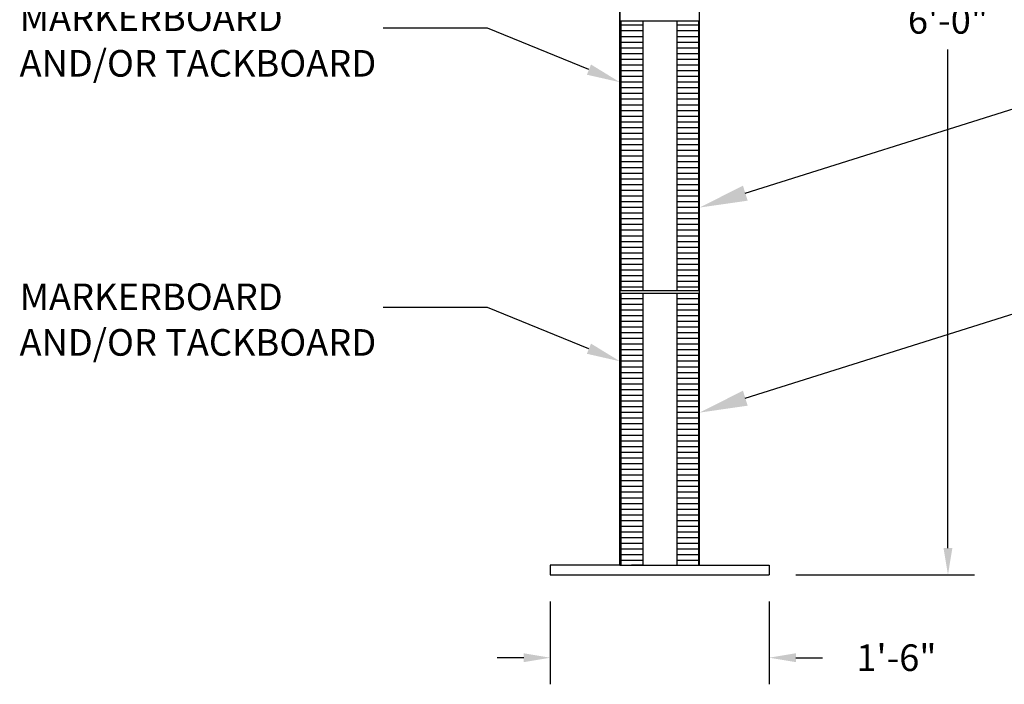
# Model space of a CAD drawing. Extents: x 65.4 to 93.2, y -9.9 to 6.3.
# Drawn here: x 73.4 to 77.1, y -8.3 to -5.8 of the extents above; entities that cross this region are included whole.
import ezdxf
from ezdxf import colors
from ezdxf.entities.mleader import LeaderData, LeaderLine
from ezdxf.math import Vec2, Vec3

# ---------------------------------------------------------------- set-up
doc = ezdxf.new("R2010")
doc.units = 0
doc.header["$LTSCALE"] = 0.5
doc.header["$MEASUREMENT"] = 0
doc.layers.get('DEFPOINTS').update_dxf_attribs({"linetype": 'CONTINUOUS'})
doc.layers.add('TITLEBLOCK', color=7, linetype='CONTINUOUS')
doc.styles.add('SIMPLEX', font='simplex.shx', dxfattribs={"height": 0.1})
doc.dimstyles.new('FEETDIMSCALE16', dxfattribs={"dimscale": 0, "dimtxt": 0.18, "dimasz": 0.1, "dimexe": 0.1, "dimexo": 0.1, "dimgap": 0.05, "dimtad": 0, "dimtih": 1, "dimtoh": 1, "dimdec": 4, "dimlfac": 16, "dimzin": 3, "dimdsep": 46, "dimlunit": 4, "dimtxsty": 'SIMPLEX', "dimcen": 0, "dimclrd": 256, "dimclre": 256, "dimclrt": 256, "dimadec": 0, "dimazin": 0, "dimtfac": 1, "dimtdec": 4, "dimtofl": 0, "dimtmove": 0, "dimatfit": 0, "dimfxl": 1, "dimfrac": 2, "dimtolj": 1, "dimtzin": 3, "dimarcsym": 0})
doc.dimstyles.new('FEETDIMSCALE48', dxfattribs={"dimscale": 0, "dimtxt": 0.18, "dimasz": 0.1, "dimexe": 0.1, "dimexo": 0.1, "dimgap": 0.09, "dimtad": 0, "dimtih": 1, "dimtoh": 1, "dimdec": 4, "dimlfac": 48, "dimzin": 3, "dimdsep": 46, "dimlunit": 4, "dimtxsty": 'SIMPLEX', "dimcen": 0, "dimclrd": 256, "dimclre": 256, "dimclrt": 256, "dimadec": 0, "dimazin": 0, "dimtfac": 1, "dimtdec": 0, "dimtofl": 0, "dimtmove": 0, "dimatfit": 0, "dimfxl": 1, "dimfrac": 2, "dimtolj": 1, "dimtzin": 3, "dimarcsym": 0})

# ---------------------------------------------------------------- blocks, each defined once
blk = doc.blocks.new('*D229')
at = {"layer": 'DEFPOINTS', "color": 0}
for p in [(75.9713, -3.6829), (76.2347, -7.8508), (76.9066, -7.8508)]:
    blk.add_point(p, dxfattribs=at)
at = {"layer": 'TITLEBLOCK', "lineweight": -2}
for p, q in [((76.0713, -3.6829), (77.0066, -3.6829)), ((76.9066, -3.7829), (76.9066, -5.6573)), ((76.9066, -7.7508), (76.9066, -5.8764)), ((76.3347, -7.8508), (77.0066, -7.8508))]:
    blk.add_line(p, q, dxfattribs=at)
at = {"layer": 'TITLEBLOCK'}
for points in [[(76.8899, -3.7829), (76.9232, -3.7829), (76.9066, -3.6829)], [(76.8899, -7.7508), (76.9232, -7.7508), (76.9066, -7.8508)]]:
    blk.add_solid(points, dxfattribs=at)
at = {"layer": 'TITLEBLOCK', "insert": (76.9066, -5.7668), "char_height": 0.1, "attachment_point": 5, "style": 'SIMPLEX'}
blk.add_mtext('\\A1;6\'-0"', dxfattribs=at)
blk = doc.blocks.new('*D224')
at = {"layer": 'DEFPOINTS', "color": 0}
for p in [(75.4111, -7.8508), (76.2347, -7.8508), (76.2347, -8.1627)]:
    blk.add_point(p, dxfattribs=at)
at = {"layer": 'TITLEBLOCK', "lineweight": -2}
for p, q in [((75.4111, -7.9508), (75.4111, -8.2627)), ((76.2347, -7.9508), (76.2347, -8.2627)), ((75.3111, -8.1627), (75.2111, -8.1627)), ((76.3347, -8.1627), (76.4347, -8.1627))]:
    blk.add_line(p, q, dxfattribs=at)
at = {"layer": 'TITLEBLOCK'}
for points in [[(75.3111, -8.146), (75.3111, -8.1794), (75.4111, -8.1627)], [(76.3347, -8.146), (76.3347, -8.1794), (76.2347, -8.1627)]]:
    blk.add_solid(points, dxfattribs=at)
at = {"layer": 'TITLEBLOCK', "insert": (76.7128, -8.1627), "char_height": 0.1, "attachment_point": 5, "style": 'SIMPLEX'}
blk.add_mtext('\\A1;1\'-6"', dxfattribs=at)

msp = doc.modelspace()

# ---------------------------------------------------------------- linework, layer by layer
at = {"layer": 'TITLEBLOCK'}
for p, q in [((75.6730539, -3.7135897), (75.6730539, -7.8148579)), ((75.9728131, -7.8148579), (75.9728131, -3.7135897)), ((75.9728131, -7.8148579), (75.9728131, -3.7135897)), ((75.6730539, -5.7690817), (75.9728131, -5.7690817)), ((75.6771761, -6.7822541), (75.6771761, -5.7690817)), ((75.8871677, -5.7690817), (75.8871677, -6.7822541)), ((75.9686909, -5.7690817), (75.9686909, -6.7822541)), ((75.7158767, -5.7852282), (75.6730539, -5.7852282)), ((75.7158767, -5.8066396), (75.6730539, -5.8066396)), ((75.7586994, -5.7852282), (75.7158767, -5.7852282)), ((75.7586994, -5.8066396), (75.7158767, -5.8066396)), ((75.9299904, -5.7852282), (75.8871677, -5.7852282)), ((75.9299904, -5.8066396), (75.8871677, -5.8066396)), ((75.9728131, -5.7852282), (75.9299904, -5.7852282)), ((75.9728131, -5.8066396), (75.9299904, -5.8066396)), ((75.7158767, -5.828051), (75.6730539, -5.828051)), ((75.7158767, -5.8494623), (75.6730539, -5.8494623)), ((75.7586994, -5.828051), (75.7158767, -5.828051)), ((75.7586994, -5.8494623), (75.7158767, -5.8494623)), ((75.9299904, -5.828051), (75.8871677, -5.828051)), ((75.9299904, -5.8494623), (75.8871677, -5.8494623)), ((75.9728131, -5.828051), (75.9299904, -5.828051)), ((75.9728131, -5.8494623), (75.9299904, -5.8494623)), ((75.7158767, -5.8708737), (75.6730539, -5.8708737)), ((75.7586994, -5.8708737), (75.7158767, -5.8708737)), ((75.9299904, -5.8708737), (75.8871677, -5.8708737)), ((75.9728131, -5.8708737), (75.9299904, -5.8708737)), ((75.7158767, -5.8922851), (75.6730539, -5.8922851)), ((75.7158767, -5.9136965), (75.6730539, -5.9136965)), ((75.7586994, -5.8922851), (75.7158767, -5.8922851)), ((75.7586994, -5.9136965), (75.7158767, -5.9136965)), ((75.9299904, -5.8922851), (75.8871677, -5.8922851)), ((75.9299904, -5.9136965), (75.8871677, -5.9136965)), ((75.9728131, -5.8922851), (75.9299904, -5.8922851)), ((75.9728131, -5.9136965), (75.9299904, -5.9136965)), ((75.7158767, -5.9351078), (75.6730539, -5.9351078)), ((75.7158767, -5.9565192), (75.6730539, -5.9565192)), ((75.7586994, -5.9351078), (75.7158767, -5.9351078)), ((75.7586994, -5.9565192), (75.7158767, -5.9565192)), ((75.9299904, -5.9351078), (75.8871677, -5.9351078)), ((75.9299904, -5.9565192), (75.8871677, -5.9565192)), ((75.9728131, -5.9351078), (75.9299904, -5.9351078)), ((75.9728131, -5.9565192), (75.9299904, -5.9565192)), ((75.7158767, -5.9779306), (75.6730539, -5.9779306)), ((75.7586994, -5.9779306), (75.7158767, -5.9779306)), ((75.9299904, -5.9779306), (75.8871677, -5.9779306)), ((75.9728131, -5.9779306), (75.9299904, -5.9779306)), ((75.7158767, -5.999342), (75.6730539, -5.999342)), ((75.7158767, -6.0207533), (75.6730539, -6.0207533)), ((75.7586994, -5.999342), (75.7158767, -5.999342)), ((75.7586994, -6.0207533), (75.7158767, -6.0207533)), ((75.9299904, -5.999342), (75.8871677, -5.999342)), ((75.9299904, -6.0207533), (75.8871677, -6.0207533)), ((75.9728131, -5.999342), (75.9299904, -5.999342)), ((75.9728131, -6.0207533), (75.9299904, -6.0207533)), ((75.7158767, -6.0421647), (75.6730539, -6.0421647)), ((75.7158767, -6.0635761), (75.6730539, -6.0635761)), ((75.7586994, -6.0421647), (75.7158767, -6.0421647)), ((75.7586994, -6.0635761), (75.7158767, -6.0635761)), ((75.9299904, -6.0421647), (75.8871677, -6.0421647)), ((75.9299904, -6.0635761), (75.8871677, -6.0635761)), ((75.9728131, -6.0421647), (75.9299904, -6.0421647)), ((75.9728131, -6.0635761), (75.9299904, -6.0635761)), ((75.7158767, -6.0849875), (75.6730539, -6.0849875)), ((75.7158767, -6.1063988), (75.6730539, -6.1063988)), ((75.7586994, -6.0849875), (75.7158767, -6.0849875)), ((75.7586994, -6.1063988), (75.7158767, -6.1063988)), ((75.9299904, -6.0849875), (75.8871677, -6.0849875)), ((75.9299904, -6.1063988), (75.8871677, -6.1063988)), ((75.9728131, -6.0849875), (75.9299904, -6.0849875)), ((75.9728131, -6.1063988), (75.9299904, -6.1063988)), ((75.7158767, -6.1278102), (75.6730539, -6.1278102)), ((75.7586994, -6.1278102), (75.7158767, -6.1278102)), ((75.9299904, -6.1278102), (75.8871677, -6.1278102)), ((75.9728131, -6.1278102), (75.9299904, -6.1278102)), ((75.7158767, -6.1492216), (75.6730539, -6.1492216)), ((75.7158767, -6.170633), (75.6730539, -6.170633)), ((75.7586994, -6.1492216), (75.7158767, -6.1492216)), ((75.7586994, -6.170633), (75.7158767, -6.170633)), ((75.9299904, -6.1492216), (75.8871677, -6.1492216)), ((75.9299904, -6.170633), (75.8871677, -6.170633)), ((75.9728131, -6.1492216), (75.9299904, -6.1492216)), ((75.9728131, -6.170633), (75.9299904, -6.170633)), ((75.7158767, -6.1920443), (75.6730539, -6.1920443)), ((75.7158767, -6.2134557), (75.6730539, -6.2134557)), ((75.7586994, -6.1920443), (75.7158767, -6.1920443)), ((75.7586994, -6.2134557), (75.7158767, -6.2134557)), ((75.9299904, -6.1920443), (75.8871677, -6.1920443)), ((75.9299904, -6.2134557), (75.8871677, -6.2134557)), ((75.9728131, -6.1920443), (75.9299904, -6.1920443)), ((75.9728131, -6.2134557), (75.9299904, -6.2134557)), ((75.7158767, -6.2348671), (75.6730539, -6.2348671)), ((75.7158767, -6.2562785), (75.6730539, -6.2562785)), ((75.7586994, -6.2348671), (75.7158767, -6.2348671)), ((75.7586994, -6.2562785), (75.7158767, -6.2562785)), ((75.9299904, -6.2348671), (75.8871677, -6.2348671)), ((75.9299904, -6.2562785), (75.8871677, -6.2562785)), ((75.9728131, -6.2348671), (75.9299904, -6.2348671)), ((75.9728131, -6.2562785), (75.9299904, -6.2562785)), ((75.7158767, -6.2776898), (75.6730539, -6.2776898)), ((75.7586994, -6.2776898), (75.7158767, -6.2776898)), ((75.9299904, -6.2776898), (75.8871677, -6.2776898)), ((75.9728131, -6.2776898), (75.9299904, -6.2776898)), ((75.7158767, -6.2991012), (75.6730539, -6.2991012)), ((75.7158767, -6.3205126), (75.6730539, -6.3205126)), ((75.7586994, -6.2991012), (75.7158767, -6.2991012)), ((75.7586994, -6.3205126), (75.7158767, -6.3205126)), ((75.9299904, -6.2991012), (75.8871677, -6.2991012)), ((75.9299904, -6.3205126), (75.8871677, -6.3205126)), ((75.9728131, -6.2991012), (75.9299904, -6.2991012)), ((75.9728131, -6.3205126), (75.9299904, -6.3205126)), ((75.7158767, -6.341924), (75.6730539, -6.341924)), ((75.7158767, -6.3633353), (75.6730539, -6.3633353)), ((75.7586994, -6.341924), (75.7158767, -6.341924)), ((75.7586994, -6.3633353), (75.7158767, -6.3633353)), ((75.9299904, -6.341924), (75.8871677, -6.341924)), ((75.9299904, -6.3633353), (75.8871677, -6.3633353)), ((75.9728131, -6.341924), (75.9299904, -6.341924)), ((75.9728131, -6.3633353), (75.9299904, -6.3633353)), ((75.7158767, -6.3847467), (75.6730539, -6.3847467)), ((75.7586994, -6.3847467), (75.7158767, -6.3847467)), ((75.9299904, -6.3847467), (75.8871677, -6.3847467)), ((75.9728131, -6.3847467), (75.9299904, -6.3847467)), ((75.7158767, -6.4061581), (75.6730539, -6.4061581)), ((75.7158767, -6.4275694), (75.6730539, -6.4275694)), ((75.7586994, -6.4061581), (75.7158767, -6.4061581)), ((75.7586994, -6.4275694), (75.7158767, -6.4275694)), ((75.9299904, -6.4061581), (75.8871677, -6.4061581)), ((75.9299904, -6.4275694), (75.8871677, -6.4275694)), ((75.9728131, -6.4061581), (75.9299904, -6.4061581)), ((75.9728131, -6.4275694), (75.9299904, -6.4275694)), ((75.7158767, -6.4489808), (75.6730539, -6.4489808)), ((75.7158767, -6.4703922), (75.6730539, -6.4703922)), ((75.7586994, -6.4489808), (75.7158767, -6.4489808)), ((75.7586994, -6.4703922), (75.7158767, -6.4703922)), ((75.9299904, -6.4489808), (75.8871677, -6.4489808)), ((75.9299904, -6.4703922), (75.8871677, -6.4703922)), ((75.9728131, -6.4489808), (75.9299904, -6.4489808)), ((75.9728131, -6.4703922), (75.9299904, -6.4703922)), ((75.7158767, -6.4918036), (75.6730539, -6.4918036)), ((75.7158767, -6.5132149), (75.6730539, -6.5132149)), ((75.7586994, -6.4918036), (75.7158767, -6.4918036)), ((75.7586994, -6.5132149), (75.7158767, -6.5132149)), ((75.9299904, -6.4918036), (75.8871677, -6.4918036)), ((75.9299904, -6.5132149), (75.8871677, -6.5132149)), ((75.9728131, -6.4918036), (75.9299904, -6.4918036)), ((75.9728131, -6.5132149), (75.9299904, -6.5132149)), ((75.7158767, -6.5346263), (75.6730539, -6.5346263)), ((75.7586994, -6.5346263), (75.7158767, -6.5346263)), ((75.9299904, -6.5346263), (75.8871677, -6.5346263)), ((75.9728131, -6.5346263), (75.9299904, -6.5346263)), ((75.7158767, -6.5560377), (75.6730539, -6.5560377)), ((75.7158767, -6.5774491), (75.6730539, -6.5774491)), ((75.7586994, -6.5560377), (75.7158767, -6.5560377)), ((75.7586994, -6.5774491), (75.7158767, -6.5774491)), ((75.9299904, -6.5560377), (75.8871677, -6.5560377)), ((75.9299904, -6.5774491), (75.8871677, -6.5774491)), ((75.9728131, -6.5560377), (75.9299904, -6.5560377)), ((75.9728131, -6.5774491), (75.9299904, -6.5774491)), ((75.7158767, -6.5988604), (75.6730539, -6.5988604)), ((75.7158767, -6.6202718), (75.6730539, -6.6202718)), ((75.7586994, -6.5988604), (75.7158767, -6.5988604)), ((75.7586994, -6.6202718), (75.7158767, -6.6202718)), ((75.9299904, -6.5988604), (75.8871677, -6.5988604)), ((75.9299904, -6.6202718), (75.8871677, -6.6202718)), ((75.9728131, -6.5988604), (75.9299904, -6.5988604)), ((75.9728131, -6.6202718), (75.9299904, -6.6202718)), ((75.7158767, -6.6416832), (75.6730539, -6.6416832)), ((75.7158767, -6.6630946), (75.6730539, -6.6630946)), ((75.7586994, -6.6416832), (75.7158767, -6.6416832)), ((75.7586994, -6.6630946), (75.7158767, -6.6630946)), ((75.9299904, -6.6416832), (75.8871677, -6.6416832)), ((75.9299904, -6.6630946), (75.8871677, -6.6630946)), ((75.9728131, -6.6416832), (75.9299904, -6.6416832)), ((75.9728131, -6.6630946), (75.9299904, -6.6630946)), ((75.7158767, -6.6845059), (75.6730539, -6.6845059)), ((75.7586994, -6.6845059), (75.7158767, -6.6845059)), ((75.9299904, -6.6845059), (75.8871677, -6.6845059)), ((75.9728131, -6.6845059), (75.9299904, -6.6845059)), ((75.7158767, -6.7059173), (75.6730539, -6.7059173)), ((75.7158767, -6.7273287), (75.6730539, -6.7273287)), ((75.7586994, -6.7059173), (75.7158767, -6.7059173)), ((75.7586994, -6.7273287), (75.7158767, -6.7273287)), ((75.9299904, -6.7059173), (75.8871677, -6.7059173)), ((75.9299904, -6.7273287), (75.8871677, -6.7273287)), ((75.9728131, -6.7059173), (75.9299904, -6.7059173)), ((75.9728131, -6.7273287), (75.9299904, -6.7273287)), ((75.7158767, -6.7487401), (75.6730539, -6.7487401)), ((75.7158767, -6.7701514), (75.6730539, -6.7701514)), ((75.7586994, -6.7487401), (75.7158767, -6.7487401)), ((75.7586994, -6.7701514), (75.7158767, -6.7701514)), ((75.9299904, -6.7487401), (75.8871677, -6.7487401)), ((75.9299904, -6.7701514), (75.8871677, -6.7701514)), ((75.9728131, -6.7487401), (75.9299904, -6.7487401)), ((75.9728131, -6.7701514), (75.9299904, -6.7701514)), ((75.6730539, -6.7822541), (75.9728131, -6.7822541)), ((75.6730539, -6.7919698), (75.9728131, -6.7919698)), ((75.7158767, -6.8129742), (75.6730539, -6.8129742)), ((75.6771761, -7.8148579), (75.6771761, -6.7919698)), ((75.7586994, -6.8129742), (75.7158767, -6.8129742)), ((75.8871677, -6.7919698), (75.8871677, -7.8148579)), ((75.9299904, -6.8129742), (75.8871677, -6.8129742)), ((75.9728131, -6.8129742), (75.9299904, -6.8129742)), ((75.9686909, -6.7919698), (75.9686909, -7.8148579)), ((75.7158767, -6.8343856), (75.6730539, -6.8343856)), ((75.7586994, -6.8343856), (75.7158767, -6.8343856)), ((75.9299904, -6.8343856), (75.8871677, -6.8343856)), ((75.9728131, -6.8343856), (75.9299904, -6.8343856)), ((75.7158767, -6.8557969), (75.6730539, -6.8557969)), ((75.7158767, -6.8772083), (75.6730539, -6.8772083)), ((75.7586994, -6.8557969), (75.7158767, -6.8557969)), ((75.7586994, -6.8772083), (75.7158767, -6.8772083)), ((75.9299904, -6.8557969), (75.8871677, -6.8557969)), ((75.9299904, -6.8772083), (75.8871677, -6.8772083)), ((75.9728131, -6.8557969), (75.9299904, -6.8557969)), ((75.9728131, -6.8772083), (75.9299904, -6.8772083)), ((75.7158767, -6.8986197), (75.6730539, -6.8986197)), ((75.7158767, -6.9200311), (75.6730539, -6.9200311)), ((75.7586994, -6.8986197), (75.7158767, -6.8986197)), ((75.7586994, -6.9200311), (75.7158767, -6.9200311)), ((75.9299904, -6.8986197), (75.8871677, -6.8986197)), ((75.9299904, -6.9200311), (75.8871677, -6.9200311)), ((75.9728131, -6.8986197), (75.9299904, -6.8986197)), ((75.9728131, -6.9200311), (75.9299904, -6.9200311)), ((75.7158767, -6.9414424), (75.6730539, -6.9414424)), ((75.7586994, -6.9414424), (75.7158767, -6.9414424)), ((75.9299904, -6.9414424), (75.8871677, -6.9414424)), ((75.9728131, -6.9414424), (75.9299904, -6.9414424)), ((75.7158767, -6.9628538), (75.6730539, -6.9628538)), ((75.7158767, -6.9842652), (75.6730539, -6.9842652)), ((75.7586994, -6.9628538), (75.7158767, -6.9628538)), ((75.7586994, -6.9842652), (75.7158767, -6.9842652)), ((75.9299904, -6.9628538), (75.8871677, -6.9628538)), ((75.9299904, -6.9842652), (75.8871677, -6.9842652)), ((75.9728131, -6.9628538), (75.9299904, -6.9628538)), ((75.9728131, -6.9842652), (75.9299904, -6.9842652)), ((75.7158767, -7.0056765), (75.6730539, -7.0056765)), ((75.7158767, -7.0270879), (75.6730539, -7.0270879)), ((75.7586994, -7.0056765), (75.7158767, -7.0056765)), ((75.7586994, -7.0270879), (75.7158767, -7.0270879)), ((75.9299904, -7.0056765), (75.8871677, -7.0056765)), ((75.9299904, -7.0270879), (75.8871677, -7.0270879)), ((75.9728131, -7.0056765), (75.9299904, -7.0056765)), ((75.9728131, -7.0270879), (75.9299904, -7.0270879)), ((75.7158767, -7.0484993), (75.6730539, -7.0484993)), ((75.7158767, -7.0699107), (75.6730539, -7.0699107)), ((75.7586994, -7.0484993), (75.7158767, -7.0484993)), ((75.7586994, -7.0699107), (75.7158767, -7.0699107)), ((75.9299904, -7.0484993), (75.8871677, -7.0484993)), ((75.9299904, -7.0699107), (75.8871677, -7.0699107)), ((75.9728131, -7.0484993), (75.9299904, -7.0484993)), ((75.9728131, -7.0699107), (75.9299904, -7.0699107)), ((75.7158767, -7.091322), (75.6730539, -7.091322)), ((75.7586994, -7.091322), (75.7158767, -7.091322)), ((75.9299904, -7.091322), (75.8871677, -7.091322)), ((75.9728131, -7.091322), (75.9299904, -7.091322)), ((75.7158767, -7.1127334), (75.6730539, -7.1127334)), ((75.7158767, -7.1341448), (75.6730539, -7.1341448)), ((75.7586994, -7.1127334), (75.7158767, -7.1127334)), ((75.7586994, -7.1341448), (75.7158767, -7.1341448)), ((75.9299904, -7.1127334), (75.8871677, -7.1127334)), ((75.9299904, -7.1341448), (75.8871677, -7.1341448)), ((75.9728131, -7.1127334), (75.9299904, -7.1127334)), ((75.9728131, -7.1341448), (75.9299904, -7.1341448)), ((75.7158767, -7.1555562), (75.6730539, -7.1555562)), ((75.7158767, -7.1769675), (75.6730539, -7.1769675)), ((75.7586994, -7.1555562), (75.7158767, -7.1555562)), ((75.7586994, -7.1769675), (75.7158767, -7.1769675)), ((75.9299904, -7.1555562), (75.8871677, -7.1555562)), ((75.9299904, -7.1769675), (75.8871677, -7.1769675)), ((75.9728131, -7.1555562), (75.9299904, -7.1555562)), ((75.9728131, -7.1769675), (75.9299904, -7.1769675)), ((75.7158767, -7.1983789), (75.6730539, -7.1983789)), ((75.7158767, -7.2197903), (75.6730539, -7.2197903)), ((75.7586994, -7.1983789), (75.7158767, -7.1983789)), ((75.7586994, -7.2197903), (75.7158767, -7.2197903)), ((75.9299904, -7.1983789), (75.8871677, -7.1983789)), ((75.9299904, -7.2197903), (75.8871677, -7.2197903)), ((75.9728131, -7.1983789), (75.9299904, -7.1983789)), ((75.9728131, -7.2197903), (75.9299904, -7.2197903)), ((75.7158767, -7.2412017), (75.6730539, -7.2412017)), ((75.7586994, -7.2412017), (75.7158767, -7.2412017)), ((75.9299904, -7.2412017), (75.8871677, -7.2412017)), ((75.9728131, -7.2412017), (75.9299904, -7.2412017)), ((75.7158767, -7.262613), (75.6730539, -7.262613)), ((75.7158767, -7.2840244), (75.6730539, -7.2840244)), ((75.7586994, -7.262613), (75.7158767, -7.262613)), ((75.7586994, -7.2840244), (75.7158767, -7.2840244)), ((75.9299904, -7.262613), (75.8871677, -7.262613)), ((75.9299904, -7.2840244), (75.8871677, -7.2840244)), ((75.9728131, -7.262613), (75.9299904, -7.262613)), ((75.9728131, -7.2840244), (75.9299904, -7.2840244)), ((75.7158767, -7.3054358), (75.6730539, -7.3054358)), ((75.7158767, -7.3268472), (75.6730539, -7.3268472)), ((75.7586994, -7.3054358), (75.7158767, -7.3054358)), ((75.7586994, -7.3268472), (75.7158767, -7.3268472)), ((75.9299904, -7.3054358), (75.8871677, -7.3054358)), ((75.9299904, -7.3268472), (75.8871677, -7.3268472)), ((75.9728131, -7.3054358), (75.9299904, -7.3054358)), ((75.9728131, -7.3268472), (75.9299904, -7.3268472)), ((75.7158767, -7.3482585), (75.6730539, -7.3482585)), ((75.7586994, -7.3482585), (75.7158767, -7.3482585)), ((75.9299904, -7.3482585), (75.8871677, -7.3482585)), ((75.9728131, -7.3482585), (75.9299904, -7.3482585)), ((75.7158767, -7.3696699), (75.6730539, -7.3696699)), ((75.7158767, -7.3910813), (75.6730539, -7.3910813)), ((75.7586994, -7.3696699), (75.7158767, -7.3696699)), ((75.7586994, -7.3910813), (75.7158767, -7.3910813)), ((75.9299904, -7.3696699), (75.8871677, -7.3696699)), ((75.9299904, -7.3910813), (75.8871677, -7.3910813)), ((75.9728131, -7.3696699), (75.9299904, -7.3696699)), ((75.9728131, -7.3910813), (75.9299904, -7.3910813)), ((75.7158767, -7.4124927), (75.6730539, -7.4124927)), ((75.7158767, -7.433904), (75.6730539, -7.433904)), ((75.7586994, -7.4124927), (75.7158767, -7.4124927)), ((75.7586994, -7.433904), (75.7158767, -7.433904)), ((75.9299904, -7.4124927), (75.8871677, -7.4124927)), ((75.9299904, -7.433904), (75.8871677, -7.433904)), ((75.9728131, -7.4124927), (75.9299904, -7.4124927)), ((75.9728131, -7.433904), (75.9299904, -7.433904)), ((75.7158767, -7.4553154), (75.6730539, -7.4553154)), ((75.7158767, -7.4767268), (75.6730539, -7.4767268)), ((75.7586994, -7.4553154), (75.7158767, -7.4553154)), ((75.7586994, -7.4767268), (75.7158767, -7.4767268)), ((75.9299904, -7.4553154), (75.8871677, -7.4553154)), ((75.9299904, -7.4767268), (75.8871677, -7.4767268)), ((75.9728131, -7.4553154), (75.9299904, -7.4553154)), ((75.9728131, -7.4767268), (75.9299904, -7.4767268)), ((75.7158767, -7.4981381), (75.6730539, -7.4981381)), ((75.7586994, -7.4981381), (75.7158767, -7.4981381)), ((75.9299904, -7.4981381), (75.8871677, -7.4981381)), ((75.9728131, -7.4981381), (75.9299904, -7.4981381)), ((75.7158767, -7.5195495), (75.6730539, -7.5195495)), ((75.7158767, -7.5409609), (75.6730539, -7.5409609)), ((75.7586994, -7.5195495), (75.7158767, -7.5195495)), ((75.7586994, -7.5409609), (75.7158767, -7.5409609)), ((75.9299904, -7.5195495), (75.8871677, -7.5195495)), ((75.9299904, -7.5409609), (75.8871677, -7.5409609)), ((75.9728131, -7.5195495), (75.9299904, -7.5195495)), ((75.9728131, -7.5409609), (75.9299904, -7.5409609)), ((75.7158767, -7.5623723), (75.6730539, -7.5623723)), ((75.7158767, -7.5837836), (75.6730539, -7.5837836)), ((75.7586994, -7.5623723), (75.7158767, -7.5623723)), ((75.7586994, -7.5837836), (75.7158767, -7.5837836)), ((75.9299904, -7.5623723), (75.8871677, -7.5623723)), ((75.9299904, -7.5837836), (75.8871677, -7.5837836)), ((75.9728131, -7.5623723), (75.9299904, -7.5623723)), ((75.9728131, -7.5837836), (75.9299904, -7.5837836)), ((75.7158767, -7.605195), (75.6730539, -7.605195)), ((75.7158767, -7.6266064), (75.6730539, -7.6266064)), ((75.7586994, -7.605195), (75.7158767, -7.605195)), ((75.7586994, -7.6266064), (75.7158767, -7.6266064)), ((75.9299904, -7.605195), (75.8871677, -7.605195)), ((75.9299904, -7.6266064), (75.8871677, -7.6266064)), ((75.9728131, -7.605195), (75.9299904, -7.605195)), ((75.9728131, -7.6266064), (75.9299904, -7.6266064)), ((75.7158767, -7.6480178), (75.6730539, -7.6480178)), ((75.7586994, -7.6480178), (75.7158767, -7.6480178)), ((75.9299904, -7.6480178), (75.8871677, -7.6480178)), ((75.9728131, -7.6480178), (75.9299904, -7.6480178)), ((75.7158767, -7.6694291), (75.6730539, -7.6694291)), ((75.7158767, -7.6908405), (75.6730539, -7.6908405)), ((75.7586994, -7.6694291), (75.7158767, -7.6694291)), ((75.7586994, -7.6908405), (75.7158767, -7.6908405)), ((75.9299904, -7.6694291), (75.8871677, -7.6694291)), ((75.9299904, -7.6908405), (75.8871677, -7.6908405)), ((75.9728131, -7.6694291), (75.9299904, -7.6694291)), ((75.9728131, -7.6908405), (75.9299904, -7.6908405)), ((75.7158767, -7.7122519), (75.6730539, -7.7122519)), ((75.7158767, -7.7336633), (75.6730539, -7.7336633)), ((75.7586994, -7.7122519), (75.7158767, -7.7122519)), ((75.7586994, -7.7336633), (75.7158767, -7.7336633)), ((75.9299904, -7.7122519), (75.8871677, -7.7122519)), ((75.9299904, -7.7336633), (75.8871677, -7.7336633)), ((75.9728131, -7.7122519), (75.9299904, -7.7122519)), ((75.9728131, -7.7336633), (75.9299904, -7.7336633)), ((75.7158767, -7.7550746), (75.6730539, -7.7550746)), ((75.7586994, -7.7550746), (75.7158767, -7.7550746)), ((75.9299904, -7.7550746), (75.8871677, -7.7550746)), ((75.9728131, -7.7550746), (75.9299904, -7.7550746)), ((75.7158767, -7.776486), (75.6730539, -7.776486)), ((75.7158767, -7.7978974), (75.6730539, -7.7978974)), ((75.7586994, -7.776486), (75.7158767, -7.776486)), ((75.7586994, -7.7978974), (75.7158767, -7.7978974)), ((75.9299904, -7.776486), (75.8871677, -7.776486)), ((75.9299904, -7.7978974), (75.8871677, -7.7978974)), ((75.9728131, -7.776486), (75.9299904, -7.776486)), ((75.9728131, -7.7978974), (75.9299904, -7.7978974)), ((75.6730539, -7.8148579), (75.7158767, -7.8148579)), ((75.7586994, -7.8148579), (75.7158767, -7.8148579)), ((75.8871677, -7.8148579), (75.9299904, -7.8148579)), ((75.9299904, -7.8148579), (75.9728131, -7.8148579)), ((75.9299904, -7.8148579), (75.9728131, -7.8148579))]:
    msp.add_line(p, q, dxfattribs=at)
for points in [[(75.6730539, -7.8148579), (75.6730539, -3.7135897)], [(75.9728131, -7.8148579), (75.9728131, -3.7135897)], [(75.7586994, -5.7690817), (75.7586994, -6.7822541)], [(75.9728131, -5.7690817), (75.9728131, -5.759366)], [(75.7586994, -6.7919698), (75.7586994, -7.8148579)], [(75.6730539, -7.8148579), (75.4111496, -7.8148579), (75.4111496, -7.8507976)], [(75.6730539, -7.8148579), (75.9728131, -7.8148579)], [(75.9728131, -7.8148579), (76.2347175, -7.8148579), (76.2347175, -7.8507976)], [(75.4111496, -7.8507976), (76.2347175, -7.8507976)]]:
    msp.add_lwpolyline(points, dxfattribs=at)

# ---------------------------------------------------------------- texts
at = {"layer": 'TITLEBLOCK', "style": 'SIMPLEX'}
for s, p in [('MARKERBOARD', (73.415183, -5.8068176)), ('AND/OR TACKBOARD', (73.415183, -5.9782461)), ('MARKERBOARD', (73.415183, -6.8559749)), ('AND/OR TACKBOARD', (73.415183, -7.0274035))]:
    msp.add_text(s, height=0.1, dxfattribs=at).set_placement(p)

# ---------------------------------------------------------------- dimensions: what is measured, and where the dimension line sits
at = {"layer": 'TITLEBLOCK'}
dim = msp.add_linear_dim(base=(76.9065557, -7.8507976), p1=(75.971308, -3.6828921), p2=(76.2347175, -7.8507976), angle=90, text='6\'-0"', dimstyle='FEETDIMSCALE16', override={"dimscale": 1}, dxfattribs=at)
dim.commit()
dim.dimension.update_dxf_attribs({"geometry": '*D229', "text_midpoint": (76.9065557, -5.7668449), "dimtype": 160})
dim = msp.add_linear_dim(base=(76.2347175, -8.1627013), p1=(75.4111496, -7.8507976), p2=(76.2347175, -7.8507976), text='1\'-6"', dimstyle='FEETDIMSCALE48', override={"dimscale": 1}, dxfattribs=at)
dim.commit()
dim.dimension.update_dxf_attribs({"geometry": '*D224', "text_midpoint": (76.7128127, -8.1627013)})

# ---------------------------------------------------------------- leaders
ml = msp.add_multileader_mtext('Standard', dxfattribs=at)
ml.set_content('  ', color=256, style='STANDARD')
ml.set_leader_properties()
ml.build(insert=Vec2(0, 0))
ml.multileader.update_dxf_attribs({"text_right_attachment_type": 6, "dogleg_length": 0.36, "arrow_head_size": 0.1258754})
ctx = ml.context
ctx.base_point, ctx.char_height, ctx.arrow_head_size, ctx.landing_gap_size, ctx.plane_origin = Vec3(74.5453032, -5.733533), 0.1258754, 0.1258754, 0.0629377, Vec3(75.6730539, -5.999342)
ctx.right_attachment, ctx.text_align_type = 6, 2
notes = []
notes.append((ctx, [(0, (1, 1, 0), (75.1746803, -5.7964707), (-1, 0), 0.2517508, [(0, [(75.6730539, -5.999342)], 0, [])])]))
ctx.mtext.insert, ctx.mtext.alignment, ctx.mtext.flow_direction = Vec3(74.8599917, -5.6705953), 3, 5
ml = msp.add_multileader_mtext('Standard', dxfattribs=at)
ml.set_content('', color=256, style='STANDARD')
ml.set_leader_properties()
ml.build(insert=Vec2(0, 0))
ml.multileader.update_dxf_attribs({"text_right_attachment_type": 6, "dogleg_length": 0.36, "arrow_head_size": 0.18})
ctx = ml.context
ctx.base_point, ctx.char_height, ctx.arrow_head_size, ctx.landing_gap_size, ctx.plane_origin = Vec3(78.0721521, -5.9225289), 0.18, 0.18, 0.09, Vec3(75.9728131, -6.4703922)
ctx.right_attachment = 6
notes.append((ctx, [(0, (1, 1, 0), (77.7121521, -5.9225289), (1, 0), 0.36, [(0, [(75.9728131, -6.4703922)], 0, [])])]))
ctx.mtext.insert, ctx.mtext.flow_direction = Vec3(78.1621521, -5.8325289), 5
ml = msp.add_multileader_mtext('Standard', dxfattribs=at)
ml.set_content('', color=256, style='STANDARD')
ml.set_leader_properties()
ml.build(insert=Vec2(0, 0))
ml.multileader.update_dxf_attribs({"text_right_attachment_type": 6, "dogleg_length": 0.36, "arrow_head_size": 0.18})
ctx = ml.context
ctx.base_point, ctx.char_height, ctx.arrow_head_size, ctx.landing_gap_size, ctx.plane_origin = Vec3(78.0721521, -6.6933384), 0.18, 0.18, 0.09, Vec3(75.9728131, -7.2412017)
ctx.right_attachment = 6
notes.append((ctx, [(0, (1, 1, 0), (77.7121521, -6.6933384), (1, 0), 0.36, [(0, [(75.9728131, -7.2412017)], 0, [])])]))
ctx.mtext.insert, ctx.mtext.flow_direction = Vec3(78.1621521, -6.6033384), 5
ml = msp.add_multileader_mtext('Standard', dxfattribs=at)
ml.set_content('  ', color=256, style='STANDARD')
ml.set_leader_properties()
ml.build(insert=Vec2(0, 0))
ml.multileader.update_dxf_attribs({"text_right_attachment_type": 6, "dogleg_length": 0.36, "arrow_head_size": 0.1258754})
ctx = ml.context
ctx.base_point, ctx.char_height, ctx.arrow_head_size, ctx.landing_gap_size, ctx.plane_origin = Vec3(74.5453032, -6.7826904), 0.1258754, 0.1258754, 0.0629377, Vec3(75.6730539, -7.0484993)
ctx.right_attachment, ctx.text_align_type = 6, 2
notes.append((ctx, [(0, (1, 1, 0), (75.1746803, -6.8456281), (-1, 0), 0.2517508, [(0, [(75.6730539, -7.0484993)], 0, [])])]))
ctx.mtext.insert, ctx.mtext.alignment, ctx.mtext.flow_direction = Vec3(74.8599917, -6.7197527), 3, 5
for ctx, leaders in notes:
    for number, flags, end, landing, length, lines in leaders:
        leader = LeaderData()
        leader.index, (leader.has_last_leader_line, leader.has_dogleg_vector, leader.attachment_direction) = number, flags
        leader.last_leader_point, leader.dogleg_vector, leader.dogleg_length = Vec3(end), Vec3(landing), length
        for number, points, colour, breaks in lines:
            line = LeaderLine()
            line.index, line.vertices, line.color, line.breaks = number, Vec3.list(points), colors.encode_raw_color(colour), breaks
            leader.lines.append(line)
        ctx.leaders.append(leader)

doc.saveas('drawing.dxf')
